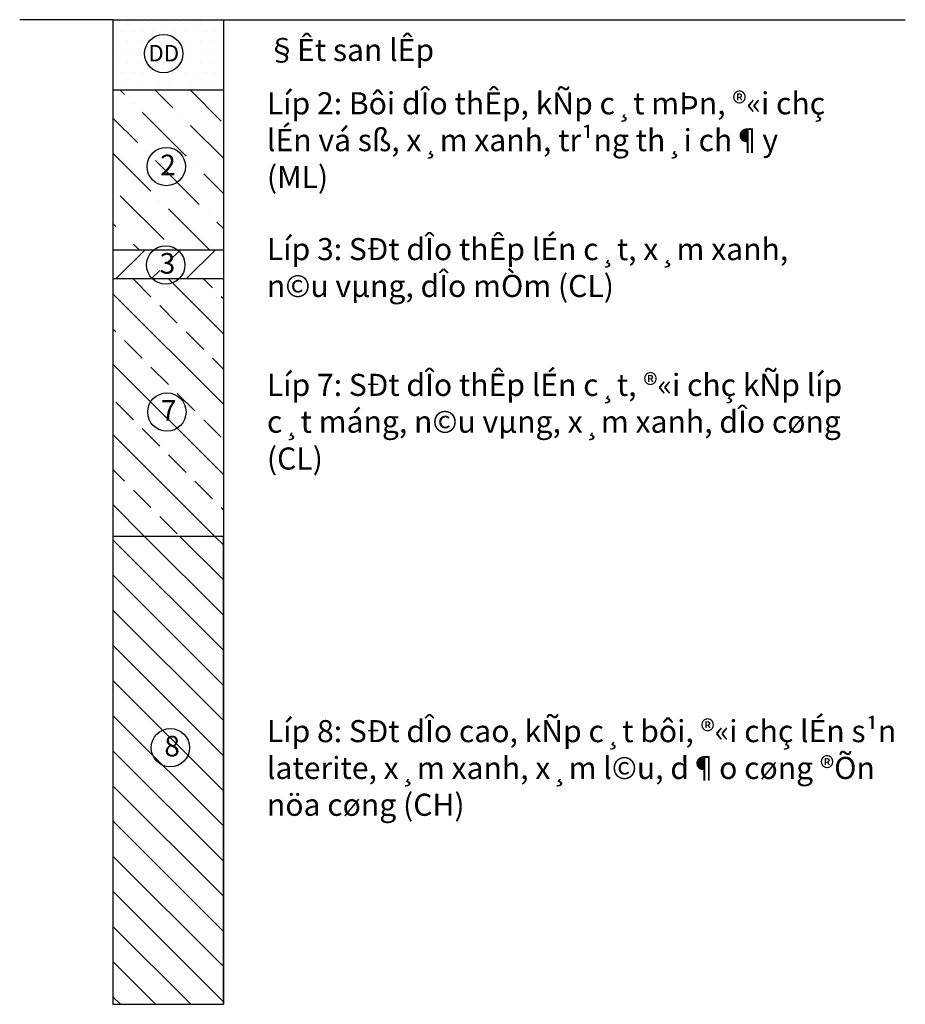
# Model space of a CAD drawing. Units: inches. Extents: x -273852 to 86144, y -39605 to 123765.
# Drawn here: x -36637 to -32628, y -39605 to -35148 of the extents above; entities that cross this region are included whole.
import ezdxf

# ---------------------------------------------------------------- set-up
doc = ezdxf.new("R2010")
doc.units = ezdxf.units.IN
doc.header["$LTSCALE"] = 300
doc.header["$MEASUREMENT"] = 0
doc.layers.add('Mảnh', color=8, linetype='Continuous')
doc.layers.add('text', color=255, linetype='Continuous')
doc.styles.get("Standard").update_dxf_attribs({"font": 'vnshx.shx'})
doc.styles.add('VN-HEL', font='VHELVCN.TTF')

msp = doc.modelspace()

# ---------------------------------------------------------------- hatches: boundary and pattern name
at = {"layer": 'Mảnh'}
h = msp.add_hatch(dxfattribs=at)
h.set_pattern_fill('DOTS', color=256, scale=750, style=0)
h.set_pattern_definition([(0, (-115155.334, -111139.006), (23.4375, 46.875), [0, -46.875])])
h.paths.add_polyline_path([(-35715.5, -35465.4), (-35715.5, -35148), (-36215.5, -35148), (-36215.5, -35465.4)])
h = msp.add_hatch(dxfattribs=at)
h.set_pattern_fill('ANSI36', color=256, scale=900, angle=90, style=0)
h.set_pattern_definition([(135, (-115155.33, -111139.01), (-218.76116, 59.66213), [281.25, -56.25, 0, -56.25])])
h.paths.add_polyline_path([(-36215.5, -35465.4), (-36215.5, -36190.6), (-35715.5, -36190.6), (-35715.5, -35465.4)])
h = msp.add_hatch(dxfattribs=at)
h.set_pattern_fill('ANSI33', color=256, scale=900, style=0)
h.set_pattern_definition([(45, (-115155.33, -111139), (-159.09903, 159.09903), []), (45, (-114996.23, -111139), (-159.09903, 159.09903), [112.5, -56.25])])
h.paths.add_polyline_path([(-36215.5, -36190.6), (-36215.5, -36320.2), (-35715.5, -36320.2), (-35715.5, -36190.6)])
h = msp.add_hatch(dxfattribs=at)
h.set_pattern_fill('ANSI33', color=256, scale=900, angle=90, style=0)
h.set_pattern_definition([(135, (-115155.33, -111139), (-159.09903, -159.09903), []), (135, (-115155.33, -110979.9), (-159.09903, -159.09903), [112.5, -56.25])])
h.paths.add_polyline_path([(-36215.5, -36320.2), (-36215.5, -37485.5), (-35715.5, -37485.5), (-35715.5, -36320.2)])
h = msp.add_hatch(dxfattribs=at)
h.set_pattern_fill('ANSI31', color=256, scale=900, angle=90, style=0)
h.set_pattern_definition([(135, (-115155.33, -111139.01), (-79.54951, -79.54951), [])])
h.paths.add_polyline_path([(-36215.5, -39605.5), (-35715.5, -39605.5), (-35715.5, -37485.5), (-36215.5, -37485.5)])

# ---------------------------------------------------------------- linework, layer by layer
for p, q in [((-36215.5, -35148), (-36637.5, -35148)), ((-36215.5, -35148), (-32628, -35148)), ((-36215.5, -35148), (-36215.5, -39605.5)), ((-35715.5, -35148), (-35715.5, -39605.5)), ((-36215.5, -35465.4), (-35715.5, -35465.4)), ((-35715.5, -36190.6), (-36215.5, -36190.6)), ((-36215.5, -36320.2), (-35715.5, -36320.2)), ((-36215.5, -37485.5), (-35715.5, -37485.5)), ((-35715.5, -39605.5), (-35715.5, -37485.5)), ((-36215.5, -39605.5), (-35715.5, -39605.5))]:
    msp.add_line(p, q, dxfattribs=at)
for centre in [(-35985.5, -35301.4), (-35973.8, -35812.8), (-35976.4, -36258.3), (-35971.1, -36924.2), (-35955.4, -38443.8)]:
    msp.add_circle(centre, 86.8, dxfattribs=at)

# ---------------------------------------------------------------- texts
at = {"layer": 'text', "char_height": 100, "attachment_point": 1}
for s, insert, width in [('{\\Fvnshx|c0;§Êt san lÊp}', (-35518.2, -35235.2), 2242.894), ('{\\Fvnshx|c0;Líp 2: Bôi dÎo thÊp, kÑp c¸t mÞn, ®«i chç lÉn vá sß, x¸m xanh, tr¹ng th¸i ch¶y (ML)}', (-35518.2, -35476.5), 2574.538), ('{\\Fvnshx|c0;Líp 3: SÐt dÎo thÊp lÉn c¸t, x¸m xanh, n©u vµng, dÎo mÒm (CL)}', (-35518.2, -36136.6), 2574.538), ('{\\Fvnshx|c0;Líp 7: SÐt dÎo thÊp lÉn c¸t, ®«i chç kÑp líp c¸t máng, n©u vµng, x¸m xanh, dÎo cøng (CL)}', (-35518.2, -36751.2), 2824.474), ('{\\Fvnshx|c0;Líp 8: SÐt dÎo cao, kÑp c¸t bôi, ®«i chç lÉn s¹n laterite, x¸m xanh, x¸m l©u, d¶o cøng ®Õn nöa cøng (CH)}', (-35518.2, -38318.7), 2879.427)]:
    msp.add_mtext(s, dxfattribs=dict(at, insert=insert, width=width))
at = {"layer": 'text', "attachment_point": 1, "style": 'VN-HEL'}
for s, insert, char_height, width in [('{\\fTimes New Roman|b0|i0|c0|p18;DD}', (-36055.5, -35262.4), 74.65, 149.09), ('{\\fTimes New Roman|b0|i0|c0|p18;2}', (-36001.3, -35758.9), 93.312, 186.362), ('{\\fTimes New Roman|b0|i0|c0|p18;3}', (-36003.8, -36204.4), 93.312, 186.362), ('{\\fTimes New Roman|b0|i0|c0|p18;7}', (-35998.5, -36870.3), 93.312, 186.362), ('{\\fTimes New Roman|b0|i0|c0|p18;8}', (-35982.8, -38389.9), 93.312, 186.362)]:
    msp.add_mtext(s, dxfattribs=dict(at, insert=insert, char_height=char_height, width=width))

doc.saveas('drawing.dxf')
